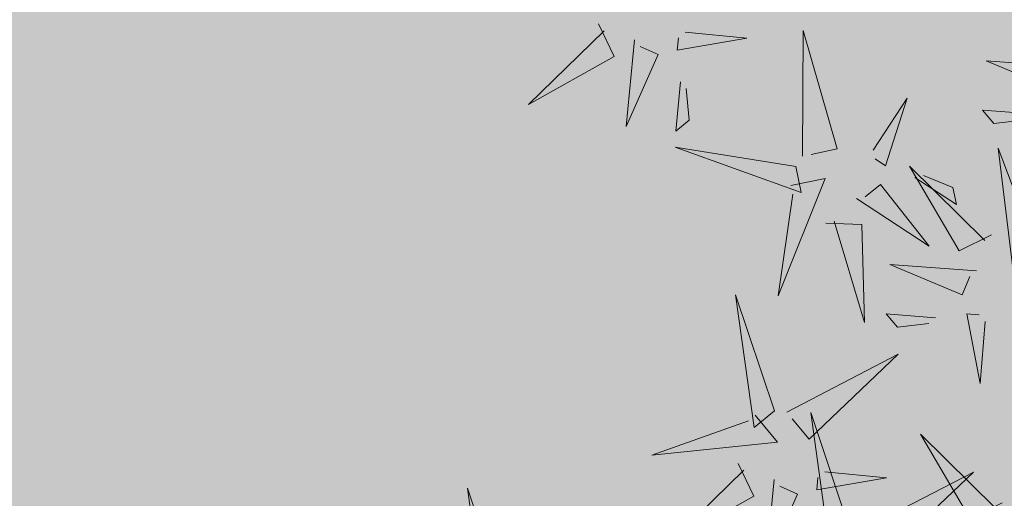
# Model space of a CAD drawing. Units: metres. Extents: x 9410 to 550840, y -1761 to 6587613.
# Drawn here: x 550070 to 550073, y 6586833 to 6586834 of the extents above; entities that cross this region are included whole.
import ezdxf

# ---------------------------------------------------------------- set-up
doc = ezdxf.new("R2010")
doc.units = ezdxf.units.M
doc.header["$LTSCALE"] = 0.5
doc.linetypes.add('KATASTRIPIIR', pattern=[0.02, 0.01, 0.01])
for name, color, linetype in [('+PUUD', 86, 'Continuous'), ('PIIR', 32, 'Continuous'), ('Planeeritav haljastus', 7, 'Continuous')]:
    doc.layers.add(name, color=color, linetype=linetype)
doc.layers.add('2D Drafting - General_Pen_No__169', color=7, linetype='Continuous', lineweight=13, true_color=0x68b353)

# ---------------------------------------------------------------- blocks, each defined once
blk = doc.blocks.new('dsfsdf')
at = {"layer": '+PUUD', "lineweight": 13}
blk.add_lwpolyline([(545104.9069, 6584747.1163), (545104.8576, 6584747.2639), (545104.8811, 6584747.095), (545104.9069, 6584747.1163)], dxfattribs=at)
at = {"layer": '+PUUD', "color": 78, "lineweight": 13}
for points in [[(545103.4, 6584745.5767), (545103.4199, 6584745.5351), (545103.3109, 6584745.4742), (545103.4072, 6584745.568)], [(545103.5101, 6584745.566), (545103.5887, 6584745.5584), (545103.5, 6584745.5432), (545103.5015, 6584745.5589)], [(545103.6595, 6584745.4084), (545103.6602, 6584745.5683), (545103.7033, 6584745.4176), (545103.6705, 6584745.4107)], [(545103.4457, 6584745.5564), (545103.4352, 6584745.4463), (545103.4757, 6584745.5376), (545103.4528, 6584745.5477)], [(545104.0035, 6584745.5215), (545103.8932, 6584745.5298), (545103.9854, 6584745.4912), (545103.995, 6584745.5143)], [(545103.5041, 6584745.5031), (545103.4981, 6584745.4402), (545103.5153, 6584745.4544), (545103.5112, 6584745.4945)], [(545103.7493, 6584745.4159), (545103.7925, 6584745.482), (545103.7649, 6584745.3963), (545103.7516, 6584745.405)], [(545103.9514, 6584745.4621), (545103.8884, 6584745.4668), (545103.903, 6584745.4499), (545103.943, 6584745.4548)], [(545103.6509, 6584745.3952), (545103.4972, 6584745.4199), (545103.6578, 6584745.3624), (545103.6509, 6584745.3952)], [(545103.9618, 6584745.2881), (545103.9279, 6584745.2589), (545103.9084, 6584745.4188), (545103.9545, 6584745.2965)], [(545103.9, 6584745.3085), (545103.8588, 6584745.2879), (545103.7957, 6584745.3956), (545103.8915, 6584745.3013)], [(545103.6446, 6584745.371), (545103.6883, 6584745.3802), (545103.6284, 6584745.2308), (545103.6469, 6584745.3601)], [(545103.8023, 6584745.3814), (545103.8552, 6584745.3469), (545103.8506, 6584745.3687), (545103.8132, 6584745.3837)], [(545103.728, 6584745.3544), (545103.8207, 6584745.294), (545103.7585, 6584745.3722), (545103.7389, 6584745.3567)], [(545103.6889, 6584745.3233), (545103.7349, 6584745.3216), (545103.7383, 6584745.1968), (545103.6998, 6584745.3256)], [(545103.8806, 6584745.2625), (545103.7704, 6584745.2707), (545103.8625, 6584745.2321), (545103.8722, 6584745.2552)], [(545103.6236, 6584745.0845), (545103.5742, 6584745.2322), (545103.5978, 6584745.0632), (545103.6236, 6584745.0845)], [(545103.8286, 6584745.203), (545103.7656, 6584745.2077), (545103.7801, 6584745.1908), (545103.8201, 6584745.1957)], [(545103.8916, 6584745.1983), (545103.8856, 6584745.1195), (545103.8686, 6584745.2079), (545103.8843, 6584745.2068)], [(545103.6393, 6584745.083), (545103.7812, 6584745.1566), (545103.6678, 6584745.0485), (545103.6464, 6584745.0744)], [(545103.5993, 6584745.079), (545103.6277, 6584745.0445), (545103.4675, 6584745.0282), (545103.5906, 6584745.0719)], [(545103.7192, 6584744.9346), (545103.6698, 6584745.0822), (545103.6933, 6584744.9132), (545103.7192, 6584744.9346)], [(545103.9136, 6584744.9676), (545103.8725, 6584744.947), (545103.8094, 6584745.0547), (545103.9052, 6584744.9604)], [(545103.5775, 6584745.0176), (545103.5974, 6584744.976), (545103.4884, 6584744.9151), (545103.5846, 6584745.009)], [(545103.6876, 6584745.0069), (545103.7662, 6584744.9993), (545103.6775, 6584744.9841), (545103.679, 6584744.9998)], [(545103.7349, 6584744.933), (545103.8768, 6584745.0066), (545103.7633, 6584744.8985), (545103.742, 6584744.9244)], [(545103.6232, 6584744.9973), (545103.6127, 6584744.8872), (545103.6531, 6584744.9785), (545103.6303, 6584744.9887)]]:
    blk.add_lwpolyline(points, dxfattribs=at)

msp = doc.modelspace()

# ---------------------------------------------------------------- hatches: boundary and pattern name
at = {"layer": '2D Drafting - General_Pen_No__169', "linetype": 'Continuous', "lineweight": 0}
msp.add_hatch(color=256, dxfattribs=at).paths.add_polyline_path([(550135.2267, 6586827.3724), (550078.9281, 6586863.6567), (550018.0187, 6586814.0104), (550051.973, 6586787.2302)])
at = {"layer": 'PIIR', "linetype": 'KATASTRIPIIR', "ltscale": 0.5, "true_color": 0x9e9e9e}
h = msp.add_hatch(dxfattribs=at)
h.set_pattern_fill('ANSI31', color=253, scale=0.135, angle=30, style=0)
h.set_pattern_definition([(75, (-2097.8804, -423.16625), (-0.414019957293, 0.110936313207), [])])
h.paths.add_polyline_path([(550010.9081, 6586922.7724, -0.2756), (550007.7319, 6586929.4155), (549998.3308, 6586923.361, -0.10535), (550005.7166, 6586920.3059), (550135.756, 6586836.6942, -0.099475), (550144.5141, 6586826.7379), (550144.7067, 6586826.3432), (550169.3413, 6586777.2483), (550173.8264, 6586779.4825), (550149.2005, 6586828.5353), (550148.9346, 6586829.0805, 0.101992), (550138.6219, 6586840.7959)])

# ---------------------------------------------------------------- block references
at = {"layer": 'Planeeritav haljastus', "lineweight": 9}
for p, xscale, yscale, zscale in [((-561908.5332, -6845679.1279), 2.039944131509401, 2.039944131509401, 2.039944131509401), ((160877.3986, 1885451.9763), 0.713980445987545, 0.713980445987545, 0.713980445987545)]:
    msp.add_blockref('dsfsdf', p, dxfattribs=dict(at, xscale=xscale, yscale=yscale, zscale=zscale))

doc.saveas('drawing.dxf')
